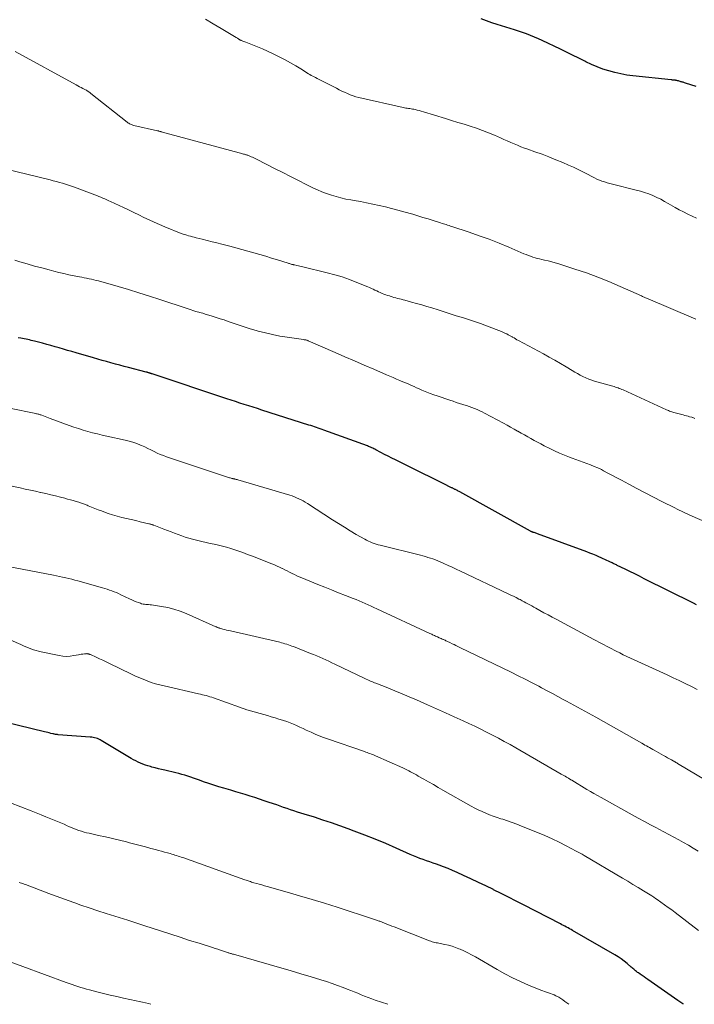
# Model space of a CAD drawing. Units: feet. Extents: x 1915000 to 1920046, y 550000 to 555003.
# Drawn here: x 1915276 to 1915401, y 550000 to 550182 of the extents above; entities that cross this region are included whole.
import ezdxf

# ---------------------------------------------------------------- set-up
doc = ezdxf.new("R2010")
doc.units = ezdxf.units.FT
doc.header["$LTSCALE"] = 100
doc.header["$MEASUREMENT"] = 0
doc.layers.add('CONTOUR INDEX', color=32, linetype='Continuous', lineweight=25)
doc.layers.add('CONTOUR INTERMEDIATE', color=40, linetype='Continuous', lineweight=15)

msp = doc.modelspace()

# ---------------------------------------------------------------- linework, layer by layer
at = {"layer": 'CONTOUR INDEX', "flags": 128}
for points, elevation in [([(1915401.25, 550169.73), (1915399.27, 550170.37), (1915399.13, 550170.41), (1915398.99, 550170.45), (1915398.85, 550170.5), (1915398.7, 550170.53), (1915398.56, 550170.57), (1915398.42, 550170.61), (1915398.28, 550170.66), (1915398.14, 550170.7), (1915397.97, 550170.75), (1915397.88, 550170.78), (1915397.79, 550170.8), (1915397.7, 550170.83), (1915397.61, 550170.85), (1915397.52, 550170.86), (1915397.43, 550170.88), (1915397.34, 550170.89), (1915397.24, 550170.9), (1915397.17, 550170.9), (1915397.04, 550170.91), (1915396.91, 550170.92), (1915396.78, 550170.94), (1915396.65, 550170.95), (1915389.57, 550171.69), (1915388.44, 550171.84), (1915387.32, 550172.04), (1915386.21, 550172.3), (1915385.11, 550172.6), (1915384.03, 550172.96), (1915382.96, 550173.36), (1915381.91, 550173.82), (1915380.88, 550174.31), (1915380.67, 550174.42), (1915379.55, 550174.98), (1915378.42, 550175.55), (1915377.28, 550176.1), (1915376.15, 550176.64), (1915372.79, 550178.23), (1915372.07, 550178.56), (1915371.35, 550178.88), (1915370.62, 550179.17), (1915369.88, 550179.45), (1915369.13, 550179.72), (1915368.39, 550179.98), (1915367.64, 550180.23), (1915366.88, 550180.46), (1915364.45, 550181.21), (1915363.46, 550181.53), (1915362.47, 550181.86), (1915361.5, 550182.23)], 1060), ([(1915401.3, 550073.89), (1915400.76, 550074.17), (1915391.65, 550078.71), (1915390.77, 550079.15), (1915389.89, 550079.58), (1915389, 550080.02), (1915388.12, 550080.45), (1915386.66, 550081.17), (1915386.51, 550081.25), (1915386.36, 550081.32), (1915386.2, 550081.4), (1915386.05, 550081.47), (1915385.89, 550081.54), (1915385.74, 550081.61), (1915385.58, 550081.68), (1915385.43, 550081.76), (1915385.06, 550081.93), (1915384.73, 550082.09), (1915384.39, 550082.24), (1915384.05, 550082.4), (1915383.71, 550082.55), (1915383.29, 550082.74), (1915382.74, 550082.99), (1915382.18, 550083.22), (1915381.62, 550083.45), (1915381.05, 550083.66), (1915371.94, 550087.03), (1915371.79, 550087.09), (1915371.63, 550087.14), (1915371.47, 550087.19), (1915371.31, 550087.23), (1915371.13, 550087.28), (1915371.06, 550087.3), (1915370.99, 550087.32), (1915370.93, 550087.35), (1915370.86, 550087.37), (1915370.8, 550087.4), (1915370.73, 550087.42), (1915370.67, 550087.45), (1915370.61, 550087.49), (1915357.56, 550094.75), (1915357.41, 550094.83), (1915357.26, 550094.91), (1915357.11, 550094.99), (1915356.95, 550095.07), (1915356.86, 550095.12), (1915356.75, 550095.18), (1915356.65, 550095.23), (1915356.54, 550095.28), (1915356.44, 550095.33), (1915356.33, 550095.38), (1915356.23, 550095.44), (1915356.12, 550095.49), (1915356.02, 550095.54), (1915354.48, 550096.31), (1915353.6, 550096.75), (1915352.73, 550097.18), (1915351.85, 550097.61), (1915350.98, 550098.05), (1915345.62, 550100.69), (1915344.95, 550101.02), (1915344.28, 550101.35), (1915343.62, 550101.7), (1915342.96, 550102.05), (1915342.03, 550102.54), (1915341.83, 550102.64), (1915341.64, 550102.74), (1915341.44, 550102.84), (1915341.25, 550102.93), (1915341.04, 550103.01), (1915340.84, 550103.1), (1915340.64, 550103.18), (1915340.44, 550103.25), (1915332.42, 550106.15), (1915332.07, 550106.28), (1915331.72, 550106.4), (1915331.37, 550106.53), (1915331.03, 550106.65), (1915330.68, 550106.77), (1915330.33, 550106.89), (1915329.98, 550107.01), (1915329.62, 550107.12), (1915320.91, 550109.9), (1915320.1, 550110.16), (1915319.29, 550110.41), (1915318.49, 550110.67), (1915317.68, 550110.93), (1915316.87, 550111.19), (1915316.06, 550111.45), (1915315.26, 550111.71), (1915314.45, 550111.98), (1915300.64, 550116.57), (1915300.59, 550116.59), (1915300.53, 550116.6), (1915300.48, 550116.62), (1915300.43, 550116.64), (1915300.37, 550116.66), (1915300.32, 550116.68), (1915300.26, 550116.7), (1915300.21, 550116.72), (1915300.13, 550116.74), (1915300.06, 550116.76), (1915300, 550116.78), (1915299.93, 550116.8), (1915299.86, 550116.82), (1915299.76, 550116.85), (1915299.74, 550116.85), (1915299.72, 550116.86), (1915299.7, 550116.87), (1915299.68, 550116.87), (1915299.59, 550116.9), (1915299.57, 550116.9), (1915299.55, 550116.91), (1915299.53, 550116.91), (1915299.51, 550116.92), (1915296.28, 550117.76), (1915295.46, 550117.97), (1915294.65, 550118.18), (1915293.83, 550118.4), (1915293.02, 550118.62), (1915292.21, 550118.85), (1915291.4, 550119.08), (1915290.58, 550119.31), (1915289.77, 550119.54), (1915286.55, 550120.47), (1915285.78, 550120.7), (1915285, 550120.92), (1915284.23, 550121.15), (1915283.46, 550121.37), (1915282.68, 550121.6), (1915281.91, 550121.81), (1915281.13, 550122.03), (1915280.35, 550122.24), (1915278.88, 550122.62), (1915278.56, 550122.7), (1915278.25, 550122.78), (1915277.93, 550122.85), (1915277.61, 550122.92), (1915277.3, 550122.99), (1915276.98, 550123.05), (1915276.66, 550123.11), (1915276.34, 550123.17), (1915275.85, 550123.27)], 1040), ([(1915398.9, 550000), (1915398.79, 550000.08), (1915397.9, 550000.71), (1915392.32, 550004.61), (1915391.97, 550004.85), (1915391.63, 550005.09), (1915391.28, 550005.33), (1915390.93, 550005.56), (1915390.59, 550005.79), (1915390.42, 550005.91), (1915390.24, 550006.04), (1915390.07, 550006.18), (1915389.9, 550006.32), (1915389.74, 550006.47), (1915389.57, 550006.61), (1915389.41, 550006.75), (1915389.24, 550006.89), (1915388.51, 550007.52), (1915387.96, 550007.96), (1915387.4, 550008.38), (1915386.82, 550008.77), (1915386.22, 550009.14), (1915378.39, 550013.66), (1915378.12, 550013.82), (1915377.84, 550013.97), (1915377.56, 550014.13), (1915377.28, 550014.27), (1915377, 550014.42), (1915376.72, 550014.57), (1915376.44, 550014.71), (1915376.16, 550014.86), (1915369.34, 550018.39), (1915367.96, 550019.1), (1915366.57, 550019.81), (1915365.18, 550020.5), (1915363.79, 550021.2), (1915363.76, 550021.21), (1915362.38, 550021.89), (1915360.99, 550022.55), (1915359.6, 550023.21), (1915358.2, 550023.85), (1915357.03, 550024.38), (1915356.21, 550024.74), (1915355.38, 550025.09), (1915354.54, 550025.41), (1915353.7, 550025.72), (1915353.23, 550025.89), (1915352.62, 550026.1), (1915352.01, 550026.32), (1915351.4, 550026.54), (1915350.79, 550026.76), (1915350.18, 550026.99), (1915349.58, 550027.23), (1915348.98, 550027.48), (1915348.39, 550027.73), (1915345.75, 550028.89), (1915343.83, 550029.72), (1915341.9, 550030.52), (1915339.95, 550031.29), (1915338, 550032.03), (1915336.9, 550032.44), (1915335.34, 550033.01), (1915333.79, 550033.55), (1915332.22, 550034.07), (1915330.65, 550034.58), (1915328.78, 550035.16), (1915328.14, 550035.36), (1915327.5, 550035.56), (1915326.86, 550035.77), (1915326.22, 550035.98), (1915325.58, 550036.2), (1915324.94, 550036.42), (1915324.31, 550036.64), (1915323.67, 550036.86), (1915322.25, 550037.35), (1915321.38, 550037.65), (1915320.5, 550037.95), (1915319.62, 550038.23), (1915318.74, 550038.51), (1915317.86, 550038.78), (1915316.97, 550039.05), (1915316.09, 550039.31), (1915315.2, 550039.57), (1915313.9, 550039.95), (1915312.96, 550040.23), (1915312.02, 550040.53), (1915311.09, 550040.84), (1915310.16, 550041.15), (1915309.38, 550041.43), (1915308.84, 550041.62), (1915308.3, 550041.81), (1915307.76, 550041.99), (1915307.21, 550042.18), (1915306.67, 550042.36), (1915306.12, 550042.52), (1915305.57, 550042.67), (1915305.01, 550042.81), (1915303, 550043.28), (1915302.39, 550043.42), (1915301.78, 550043.57), (1915301.18, 550043.72), (1915300.57, 550043.88), (1915300.3, 550043.95), (1915299.84, 550044.08), (1915299.38, 550044.23), (1915298.93, 550044.4), (1915298.48, 550044.59), (1915298.04, 550044.79), (1915297.61, 550045.01), (1915297.18, 550045.24), (1915296.76, 550045.48), (1915291.23, 550048.77), (1915290.99, 550048.91), (1915290.75, 550049.02), (1915290.5, 550049.13), (1915290.25, 550049.22), (1915289.99, 550049.3), (1915289.73, 550049.36), (1915289.46, 550049.4), (1915289.19, 550049.43), (1915283.22, 550049.86), (1915283.1, 550049.87), (1915282.97, 550049.88), (1915282.85, 550049.9), (1915282.73, 550049.92), (1915282.6, 550049.94), (1915282.48, 550049.96), (1915282.36, 550049.99), (1915282.24, 550050.01), (1915281.89, 550050.1), (1915281.6, 550050.18), (1915281.31, 550050.25), (1915281.02, 550050.33), (1915280.72, 550050.4), (1915271.07, 550052.76)], 1020)]:
    msp.add_lwpolyline(points, dxfattribs=dict(at, elevation=elevation))
at = {"layer": 'CONTOUR INTERMEDIATE', "flags": 128}
for points, elevation in [([(1915401.33, 550145.38), (1915400.52, 550145.74), (1915399.71, 550146.13), (1915398.92, 550146.53), (1915398.13, 550146.95), (1915397.36, 550147.38), (1915396.11, 550148.1), (1915395.41, 550148.49), (1915394.7, 550148.87), (1915393.97, 550149.22), (1915393.24, 550149.55), (1915392.49, 550149.86), (1915391.73, 550150.13), (1915390.97, 550150.37), (1915390.19, 550150.58), (1915385.8, 550151.64), (1915385.31, 550151.77), (1915384.81, 550151.91), (1915384.33, 550152.07), (1915383.84, 550152.24), (1915383.37, 550152.42), (1915382.9, 550152.62), (1915382.43, 550152.84), (1915381.98, 550153.07), (1915381.16, 550153.5), (1915380.3, 550153.94), (1915379.43, 550154.38), (1915378.55, 550154.79), (1915377.66, 550155.19), (1915376.6, 550155.65), (1915375.32, 550156.19), (1915374.04, 550156.71), (1915372.75, 550157.19), (1915371.45, 550157.66), (1915370.13, 550158.12), (1915369.49, 550158.35), (1915368.85, 550158.59), (1915368.21, 550158.85), (1915367.58, 550159.11), (1915366.96, 550159.38), (1915366.33, 550159.66), (1915365.7, 550159.93), (1915365.08, 550160.21), (1915363.97, 550160.7), (1915362.86, 550161.17), (1915361.75, 550161.61), (1915360.62, 550162.01), (1915359.47, 550162.39), (1915358.33, 550162.75), (1915357.18, 550163.1), (1915356.03, 550163.46), (1915354.88, 550163.81), (1915350.8, 550165.06), (1915350.42, 550165.17), (1915350.05, 550165.27), (1915349.67, 550165.36), (1915349.29, 550165.45), (1915349.02, 550165.51), (1915348.78, 550165.55), (1915348.53, 550165.6), (1915348.29, 550165.64), (1915348.04, 550165.67), (1915347.79, 550165.7), (1915347.54, 550165.74), (1915347.3, 550165.79), (1915347.05, 550165.84), (1915338.86, 550167.69), (1915338.32, 550167.83), (1915337.79, 550168), (1915337.26, 550168.19), (1915336.75, 550168.41), (1915336.24, 550168.65), (1915335.73, 550168.89), (1915335.23, 550169.14), (1915334.72, 550169.4), (1915331.68, 550170.95), (1915331.41, 550171.09), (1915331.14, 550171.23), (1915330.87, 550171.37), (1915330.6, 550171.51), (1915330.33, 550171.65), (1915330.06, 550171.79), (1915329.8, 550171.94), (1915329.54, 550172.1), (1915328.15, 550172.97), (1915327.19, 550173.54), (1915326.23, 550174.11), (1915325.24, 550174.65), (1915324.25, 550175.17), (1915323.78, 550175.41), (1915322.88, 550175.85), (1915321.97, 550176.27), (1915321.06, 550176.67), (1915320.13, 550177.05), (1915318.91, 550177.54), (1915318.59, 550177.66), (1915318.27, 550177.79), (1915317.94, 550177.91), (1915317.62, 550178.04), (1915317.08, 550178.25), (1915317.03, 550178.27), (1915316.98, 550178.29), (1915316.93, 550178.31), (1915316.88, 550178.34), (1915316.83, 550178.37), (1915316.79, 550178.4), (1915316.74, 550178.42), (1915316.69, 550178.45), (1915316.59, 550178.52), (1915316.5, 550178.58), (1915316.4, 550178.64), (1915316.3, 550178.7), (1915316.2, 550178.76), (1915313.37, 550180.45), (1915311.94, 550181.3), (1915310.5, 550182.16)], 1056), ([(1915401.2, 550126.7), (1915400.76, 550126.89), (1915392.37, 550130.46), (1915392.22, 550130.52), (1915392.07, 550130.59), (1915391.92, 550130.65), (1915391.77, 550130.72), (1915391.62, 550130.79), (1915391.47, 550130.86), (1915391.32, 550130.92), (1915391.18, 550130.99), (1915387.21, 550132.76), (1915385.14, 550133.64), (1915383.06, 550134.48), (1915380.96, 550135.24), (1915378.83, 550135.97), (1915375.86, 550136.92), (1915375.21, 550137.12), (1915374.55, 550137.31), (1915373.88, 550137.48), (1915373.22, 550137.64), (1915372.73, 550137.74), (1915372.3, 550137.84), (1915371.88, 550137.95), (1915371.46, 550138.07), (1915371.04, 550138.19), (1915370.63, 550138.33), (1915370.22, 550138.47), (1915369.81, 550138.63), (1915369.41, 550138.79), (1915366.61, 550140), (1915364.8, 550140.75), (1915362.98, 550141.47), (1915361.14, 550142.14), (1915359.28, 550142.78), (1915356.06, 550143.84), (1915355.8, 550143.93), (1915355.55, 550144.01), (1915355.29, 550144.09), (1915355.03, 550144.18), (1915354.77, 550144.26), (1915354.52, 550144.34), (1915354.26, 550144.42), (1915354, 550144.5), (1915352.63, 550144.94), (1915351.68, 550145.24), (1915350.73, 550145.53), (1915349.78, 550145.81), (1915348.83, 550146.09), (1915347.19, 550146.55), (1915346.05, 550146.87), (1915344.91, 550147.17), (1915343.77, 550147.45), (1915342.62, 550147.73), (1915341.46, 550147.98), (1915340.31, 550148.22), (1915339.15, 550148.44), (1915337.99, 550148.65), (1915337.36, 550148.75), (1915336.46, 550148.92), (1915335.56, 550149.12), (1915334.66, 550149.36), (1915333.78, 550149.62), (1915332.9, 550149.92), (1915332.04, 550150.24), (1915331.2, 550150.61), (1915330.36, 550151), (1915329.13, 550151.62), (1915327.69, 550152.35), (1915326.25, 550153.07), (1915324.81, 550153.8), (1915323.38, 550154.53), (1915319.92, 550156.29), (1915319.68, 550156.41), (1915319.44, 550156.53), (1915319.19, 550156.64), (1915318.95, 550156.75), (1915318.69, 550156.86), (1915318.57, 550156.91), (1915318.45, 550156.96), (1915318.32, 550157), (1915318.2, 550157.05), (1915318.08, 550157.08), (1915317.96, 550157.12), (1915317.83, 550157.16), (1915317.71, 550157.19), (1915317.56, 550157.23), (1915317.36, 550157.28), (1915317.16, 550157.34), (1915316.96, 550157.39), (1915316.76, 550157.44), (1915302.29, 550161.36), (1915302.21, 550161.39), (1915302.12, 550161.41), (1915302.04, 550161.43), (1915301.95, 550161.45), (1915301.87, 550161.47), (1915301.78, 550161.5), (1915301.7, 550161.52), (1915301.61, 550161.54), (1915297.26, 550162.54), (1915297.09, 550162.59), (1915296.93, 550162.64), (1915296.77, 550162.7), (1915296.61, 550162.77), (1915296.45, 550162.84), (1915296.3, 550162.93), (1915296.16, 550163.02), (1915296.02, 550163.13), (1915289.28, 550168.46), (1915289.15, 550168.56), (1915289.02, 550168.66), (1915288.88, 550168.75), (1915288.74, 550168.84), (1915288.6, 550168.93), (1915288.46, 550169.02), (1915288.32, 550169.1), (1915288.17, 550169.18), (1915287.84, 550169.35), (1915287.53, 550169.52), (1915287.22, 550169.68), (1915286.91, 550169.85), (1915286.6, 550170.02), (1915275.32, 550176.18)], 1052), ([(1915401.01, 550108.36), (1915400.9, 550108.41), (1915400.79, 550108.45), (1915400.67, 550108.49), (1915400.56, 550108.53), (1915400.44, 550108.56), (1915400.06, 550108.66), (1915399.76, 550108.75), (1915399.45, 550108.83), (1915399.15, 550108.91), (1915398.84, 550108.99), (1915397.37, 550109.36), (1915397.16, 550109.42), (1915396.96, 550109.48), (1915396.75, 550109.55), (1915396.55, 550109.62), (1915396.35, 550109.7), (1915396.15, 550109.79), (1915395.95, 550109.87), (1915395.75, 550109.96), (1915387.76, 550113.62), (1915387.53, 550113.72), (1915387.29, 550113.82), (1915387.05, 550113.91), (1915386.81, 550113.99), (1915386.57, 550114.07), (1915386.32, 550114.15), (1915386.08, 550114.23), (1915385.84, 550114.3), (1915382.49, 550115.26), (1915381.94, 550115.43), (1915381.39, 550115.63), (1915380.86, 550115.85), (1915380.33, 550116.09), (1915379.82, 550116.35), (1915379.3, 550116.63), (1915378.8, 550116.91), (1915378.3, 550117.21), (1915377.22, 550117.86), (1915376.17, 550118.49), (1915375.13, 550119.1), (1915374.07, 550119.69), (1915373.01, 550120.28), (1915368.4, 550122.76), (1915368.12, 550122.91), (1915367.85, 550123.06), (1915367.57, 550123.22), (1915367.29, 550123.38), (1915367.22, 550123.42), (1915366.98, 550123.55), (1915366.74, 550123.69), (1915366.49, 550123.82), (1915366.25, 550123.96), (1915366, 550124.08), (1915365.75, 550124.2), (1915365.49, 550124.31), (1915365.23, 550124.42), (1915362.46, 550125.46), (1915361.36, 550125.87), (1915360.25, 550126.26), (1915359.14, 550126.63), (1915358.02, 550126.99), (1915356.9, 550127.34), (1915355.78, 550127.69), (1915354.66, 550128.05), (1915353.54, 550128.41), (1915352.38, 550128.78), (1915351.44, 550129.07), (1915350.5, 550129.35), (1915349.55, 550129.62), (1915348.6, 550129.87), (1915347.37, 550130.19), (1915347.04, 550130.28), (1915346.7, 550130.37), (1915346.36, 550130.46), (1915346.02, 550130.54), (1915345.69, 550130.64), (1915345.35, 550130.73), (1915345.02, 550130.83), (1915344.68, 550130.93), (1915344.52, 550130.99), (1915344.18, 550131.1), (1915343.84, 550131.22), (1915343.5, 550131.34), (1915343.17, 550131.47), (1915342.83, 550131.61), (1915342.5, 550131.75), (1915342.18, 550131.91), (1915341.85, 550132.06), (1915341.52, 550132.23), (1915341.19, 550132.38), (1915340.86, 550132.53), (1915340.52, 550132.67), (1915338.51, 550133.5), (1915337.15, 550134.02), (1915335.78, 550134.5), (1915334.4, 550134.92), (1915332.99, 550135.3), (1915328.52, 550136.39), (1915328.24, 550136.45), (1915327.96, 550136.52), (1915327.68, 550136.58), (1915327.4, 550136.64), (1915326.96, 550136.72), (1915326.9, 550136.73), (1915326.84, 550136.75), (1915326.78, 550136.76), (1915326.72, 550136.78), (1915326.66, 550136.79), (1915326.6, 550136.81), (1915326.54, 550136.82), (1915326.48, 550136.84), (1915326.32, 550136.89), (1915326.19, 550136.93), (1915326.05, 550136.97), (1915325.91, 550137.02), (1915325.78, 550137.06), (1915323.84, 550137.66), (1915322.74, 550137.99), (1915321.64, 550138.33), (1915320.54, 550138.65), (1915319.43, 550138.97), (1915318.32, 550139.29), (1915317.21, 550139.6), (1915316.1, 550139.9), (1915314.99, 550140.19), (1915313.53, 550140.57), (1915312.62, 550140.8), (1915311.71, 550141.03), (1915310.81, 550141.26), (1915309.9, 550141.49), (1915308.78, 550141.77), (1915308.43, 550141.86), (1915308.08, 550141.94), (1915307.73, 550142.03), (1915307.38, 550142.12), (1915307.03, 550142.22), (1915306.69, 550142.33), (1915306.35, 550142.45), (1915306.01, 550142.57), (1915302.95, 550143.79), (1915301.97, 550144.19), (1915301.01, 550144.61), (1915300.06, 550145.05), (1915299.11, 550145.51), (1915298.17, 550145.97), (1915297.22, 550146.43), (1915296.27, 550146.89), (1915295.32, 550147.33), (1915292.95, 550148.43), (1915292.59, 550148.6), (1915292.23, 550148.77), (1915291.87, 550148.93), (1915291.51, 550149.09), (1915291.14, 550149.25), (1915290.78, 550149.4), (1915290.41, 550149.55), (1915290.04, 550149.69), (1915286.24, 550151.11), (1915285.69, 550151.31), (1915285.14, 550151.5), (1915284.59, 550151.67), (1915284.03, 550151.84), (1915283.48, 550151.99), (1915282.92, 550152.15), (1915282.35, 550152.29), (1915281.79, 550152.44), (1915271.31, 550155.01)], 1048), ([(1915404.35, 550088.63), (1915400.52, 550090.27), (1915400.12, 550090.45), (1915399.72, 550090.63), (1915399.32, 550090.81), (1915398.92, 550091), (1915398.53, 550091.2), (1915398.13, 550091.39), (1915397.74, 550091.59), (1915397.34, 550091.79), (1915394.89, 550093.01), (1915393.36, 550093.79), (1915391.83, 550094.57), (1915390.32, 550095.38), (1915388.8, 550096.19), (1915387.44, 550096.93), (1915386.61, 550097.38), (1915385.78, 550097.82), (1915384.94, 550098.25), (1915384.11, 550098.68), (1915383.73, 550098.87), (1915383.07, 550099.18), (1915382.41, 550099.48), (1915381.74, 550099.76), (1915381.06, 550100.01), (1915380.37, 550100.26), (1915379.69, 550100.51), (1915379.01, 550100.76), (1915378.32, 550101.02), (1915377.82, 550101.21), (1915376.9, 550101.57), (1915375.98, 550101.95), (1915375.08, 550102.37), (1915374.18, 550102.8), (1915373.17, 550103.3), (1915372.55, 550103.62), (1915371.93, 550103.94), (1915371.32, 550104.27), (1915370.7, 550104.61), (1915370.1, 550104.95), (1915369.49, 550105.29), (1915368.88, 550105.63), (1915368.27, 550105.98), (1915368.21, 550106.02), (1915367.57, 550106.38), (1915366.93, 550106.74), (1915366.28, 550107.1), (1915365.63, 550107.44), (1915362.14, 550109.31), (1915361.68, 550109.54), (1915361.22, 550109.77), (1915360.74, 550109.98), (1915360.27, 550110.19), (1915359.78, 550110.38), (1915359.3, 550110.56), (1915358.81, 550110.72), (1915358.31, 550110.88), (1915358.1, 550110.95), (1915357.5, 550111.13), (1915356.9, 550111.32), (1915356.3, 550111.52), (1915355.7, 550111.71), (1915353.35, 550112.5), (1915352.71, 550112.73), (1915352.07, 550112.96), (1915351.44, 550113.21), (1915350.81, 550113.47), (1915350.51, 550113.6), (1915350.03, 550113.81), (1915349.56, 550114.02), (1915349.08, 550114.23), (1915348.61, 550114.44), (1915348.14, 550114.65), (1915347.66, 550114.85), (1915347.19, 550115.06), (1915346.71, 550115.26), (1915346.44, 550115.37), (1915345.83, 550115.63), (1915345.23, 550115.89), (1915344.62, 550116.15), (1915344.01, 550116.41), (1915341.65, 550117.43), (1915339.86, 550118.2), (1915338.08, 550118.98), (1915336.29, 550119.76), (1915334.51, 550120.53), (1915329.51, 550122.72), (1915329.41, 550122.76), (1915329.3, 550122.79), (1915329.19, 550122.82), (1915329.09, 550122.85), (1915328.97, 550122.87), (1915328.87, 550122.89), (1915328.76, 550122.91), (1915328.65, 550122.92), (1915325.62, 550123.36), (1915324.27, 550123.58), (1915322.92, 550123.84), (1915321.59, 550124.15), (1915320.27, 550124.5), (1915319.88, 550124.61), (1915318.76, 550124.94), (1915317.64, 550125.29), (1915316.52, 550125.65), (1915315.41, 550126.03), (1915314.67, 550126.29), (1915313.93, 550126.55), (1915313.19, 550126.79), (1915312.45, 550127.03), (1915311.71, 550127.26), (1915310.71, 550127.57), (1915310.47, 550127.64), (1915310.22, 550127.72), (1915309.98, 550127.79), (1915309.73, 550127.86), (1915309.48, 550127.93), (1915309.24, 550128), (1915308.99, 550128.07), (1915308.74, 550128.14), (1915308.53, 550128.2), (1915308.17, 550128.31), (1915307.82, 550128.42), (1915307.46, 550128.53), (1915307.11, 550128.65), (1915302.04, 550130.34), (1915300.12, 550130.96), (1915298.2, 550131.57), (1915296.26, 550132.16), (1915294.32, 550132.73), (1915290.72, 550133.76), (1915290.28, 550133.88), (1915289.84, 550133.99), (1915289.4, 550134.09), (1915288.96, 550134.19), (1915288.51, 550134.28), (1915288.07, 550134.36), (1915287.62, 550134.45), (1915287.18, 550134.54), (1915286.19, 550134.74), (1915285.25, 550134.93), (1915284.32, 550135.14), (1915283.39, 550135.36), (1915282.46, 550135.58), (1915281.58, 550135.81), (1915280.22, 550136.17), (1915278.86, 550136.53), (1915277.5, 550136.92), (1915276.15, 550137.32), (1915275.25, 550137.59)], 1044), ([(1915401.47, 550058.22), (1915400.38, 550058.79), (1915399.26, 550059.34), (1915398.15, 550059.88), (1915397.03, 550060.4), (1915395.9, 550060.92), (1915389.1, 550064.03), (1915388.44, 550064.34), (1915387.78, 550064.65), (1915387.12, 550064.97), (1915386.47, 550065.29), (1915386.11, 550065.48), (1915385.64, 550065.72), (1915385.17, 550065.96), (1915384.7, 550066.2), (1915384.23, 550066.45), (1915383.76, 550066.7), (1915383.29, 550066.95), (1915382.83, 550067.2), (1915382.36, 550067.45), (1915375.37, 550071.2), (1915374.61, 550071.61), (1915373.86, 550072.01), (1915373.11, 550072.42), (1915372.36, 550072.83), (1915371.58, 550073.27), (1915371.22, 550073.46), (1915370.86, 550073.66), (1915370.5, 550073.86), (1915370.14, 550074.06), (1915369.78, 550074.25), (1915369.42, 550074.45), (1915369.06, 550074.64), (1915368.7, 550074.83), (1915368.46, 550074.95), (1915367.97, 550075.2), (1915367.48, 550075.45), (1915366.99, 550075.69), (1915366.5, 550075.92), (1915357.67, 550080.1), (1915356.9, 550080.46), (1915356.14, 550080.81), (1915355.37, 550081.16), (1915354.59, 550081.51), (1915353.94, 550081.81), (1915353.49, 550082), (1915353.04, 550082.18), (1915352.58, 550082.35), (1915352.12, 550082.5), (1915351.66, 550082.65), (1915351.19, 550082.79), (1915350.72, 550082.91), (1915350.25, 550083.03), (1915342.81, 550084.88), (1915342.43, 550084.98), (1915342.07, 550085.09), (1915341.7, 550085.21), (1915341.34, 550085.35), (1915340.98, 550085.5), (1915340.63, 550085.66), (1915340.29, 550085.84), (1915339.95, 550086.02), (1915338.39, 550086.91), (1915337.29, 550087.56), (1915336.19, 550088.22), (1915335.1, 550088.9), (1915334.01, 550089.58), (1915329.35, 550092.61), (1915328.96, 550092.85), (1915328.57, 550093.08), (1915328.18, 550093.29), (1915327.77, 550093.49), (1915327.36, 550093.68), (1915326.94, 550093.85), (1915326.52, 550094), (1915326.09, 550094.14), (1915316.46, 550097), (1915316.36, 550097.03), (1915316.26, 550097.06), (1915316.16, 550097.08), (1915316.05, 550097.11), (1915315.95, 550097.13), (1915315.85, 550097.16), (1915315.75, 550097.18), (1915315.64, 550097.2), (1915315.54, 550097.22), (1915315.39, 550097.26), (1915315.24, 550097.3), (1915315.09, 550097.34), (1915314.94, 550097.39), (1915303.3, 550101.24), (1915302.71, 550101.46), (1915302.12, 550101.69), (1915301.55, 550101.95), (1915300.98, 550102.24), (1915300.42, 550102.53), (1915299.85, 550102.8), (1915299.27, 550103.07), (1915298.69, 550103.32), (1915298.49, 550103.41), (1915297.79, 550103.68), (1915297.09, 550103.93), (1915296.38, 550104.13), (1915295.66, 550104.31), (1915292.27, 550105.05), (1915291.38, 550105.25), (1915290.5, 550105.47), (1915289.62, 550105.69), (1915288.74, 550105.93), (1915287.86, 550106.19), (1915287, 550106.46), (1915286.13, 550106.75), (1915285.28, 550107.05), (1915281.77, 550108.36), (1915281.47, 550108.47), (1915281.16, 550108.58), (1915280.85, 550108.7), (1915280.55, 550108.81), (1915280.2, 550108.93), (1915280.07, 550108.98), (1915279.93, 550109.02), (1915279.79, 550109.07), (1915279.66, 550109.11), (1915279.52, 550109.14), (1915279.38, 550109.18), (1915279.24, 550109.21), (1915279.1, 550109.24), (1915274.24, 550110.25)], 1036), ([(1915406.78, 550039.2), (1915397.84, 550044.56), (1915397.78, 550044.6), (1915397.72, 550044.63), (1915397.66, 550044.67), (1915397.59, 550044.7), (1915397.53, 550044.74), (1915397.47, 550044.77), (1915397.41, 550044.81), (1915397.35, 550044.84), (1915396.72, 550045.19), (1915396.35, 550045.4), (1915395.97, 550045.61), (1915395.6, 550045.81), (1915395.22, 550046.02), (1915393.5, 550046.98), (1915393.22, 550047.14), (1915392.93, 550047.31), (1915392.64, 550047.47), (1915392.36, 550047.63), (1915392.07, 550047.79), (1915391.79, 550047.95), (1915391.5, 550048.11), (1915391.21, 550048.28), (1915382.71, 550053.07), (1915382.04, 550053.45), (1915381.37, 550053.83), (1915380.69, 550054.2), (1915380.01, 550054.57), (1915379.34, 550054.93), (1915378.66, 550055.3), (1915377.98, 550055.67), (1915377.31, 550056.04), (1915376.67, 550056.39), (1915375.68, 550056.93), (1915374.68, 550057.47), (1915373.68, 550058), (1915372.68, 550058.54), (1915372.16, 550058.81), (1915370.9, 550059.48), (1915369.63, 550060.13), (1915368.35, 550060.77), (1915367.07, 550061.4), (1915357.53, 550066.01), (1915357.18, 550066.18), (1915356.82, 550066.35), (1915356.47, 550066.52), (1915356.12, 550066.69), (1915355.71, 550066.89), (1915355.56, 550066.96), (1915355.41, 550067.03), (1915355.26, 550067.1), (1915355.12, 550067.17), (1915354.97, 550067.24), (1915354.81, 550067.31), (1915354.66, 550067.38), (1915354.51, 550067.45), (1915354.45, 550067.47), (1915354.27, 550067.55), (1915354.09, 550067.63), (1915353.91, 550067.71), (1915353.73, 550067.79), (1915353.39, 550067.94), (1915353.22, 550068.02), (1915353.04, 550068.1), (1915352.87, 550068.18), (1915352.69, 550068.26), (1915352.52, 550068.34), (1915352.34, 550068.42), (1915352.16, 550068.5), (1915351.99, 550068.58), (1915342.2, 550073.12), (1915341.66, 550073.37), (1915341.12, 550073.63), (1915340.57, 550073.88), (1915340.03, 550074.13), (1915339.48, 550074.37), (1915338.93, 550074.61), (1915338.38, 550074.84), (1915337.82, 550075.06), (1915336.38, 550075.62), (1915335.1, 550076.12), (1915333.83, 550076.62), (1915332.55, 550077.13), (1915331.28, 550077.64), (1915328.3, 550078.86), (1915327.84, 550079.05), (1915327.39, 550079.25), (1915326.95, 550079.47), (1915326.51, 550079.69), (1915326.07, 550079.92), (1915325.63, 550080.15), (1915325.19, 550080.37), (1915324.74, 550080.59), (1915324.69, 550080.61), (1915324.21, 550080.84), (1915323.73, 550081.05), (1915323.25, 550081.26), (1915322.76, 550081.46), (1915319.22, 550082.85), (1915318.3, 550083.2), (1915317.38, 550083.54), (1915316.46, 550083.86), (1915315.53, 550084.17), (1915315.16, 550084.29), (1915314.41, 550084.52), (1915313.65, 550084.73), (1915312.89, 550084.92), (1915312.13, 550085.08), (1915311.36, 550085.24), (1915310.6, 550085.4), (1915309.83, 550085.58), (1915309.07, 550085.77), (1915308.12, 550086), (1915307.44, 550086.19), (1915306.77, 550086.39), (1915306.11, 550086.61), (1915305.45, 550086.85), (1915304.79, 550087.11), (1915304.14, 550087.36), (1915303.48, 550087.61), (1915302.82, 550087.86), (1915300.95, 550088.58), (1915300.84, 550088.62), (1915300.73, 550088.66), (1915300.62, 550088.7), (1915300.51, 550088.74), (1915300.39, 550088.77), (1915300.28, 550088.81), (1915300.17, 550088.84), (1915300.05, 550088.87), (1915298.44, 550089.24), (1915297.59, 550089.44), (1915296.73, 550089.64), (1915295.87, 550089.84), (1915295.02, 550090.04), (1915294.17, 550090.26), (1915293.32, 550090.5), (1915292.5, 550090.77), (1915291.67, 550091.07), (1915291.27, 550091.23), (1915290.65, 550091.47), (1915290.04, 550091.71), (1915289.43, 550091.95), (1915288.82, 550092.2), (1915288.59, 550092.29), (1915288.09, 550092.48), (1915287.58, 550092.67), (1915287.07, 550092.84), (1915286.56, 550093), (1915286.04, 550093.15), (1915285.52, 550093.3), (1915285, 550093.44), (1915284.48, 550093.58), (1915283.7, 550093.77), (1915282.78, 550094), (1915281.87, 550094.22), (1915280.95, 550094.44), (1915280.03, 550094.65), (1915279.99, 550094.66), (1915279.04, 550094.87), (1915278.1, 550095.08), (1915277.16, 550095.28), (1915276.21, 550095.48), (1915273.53, 550096.04)], 1032), ([(1915401.62, 550028.35), (1915400.73, 550028.89), (1915399.84, 550029.42), (1915398.94, 550029.93), (1915398.04, 550030.43), (1915397.13, 550030.92), (1915396.21, 550031.41), (1915395.3, 550031.9), (1915394.38, 550032.38), (1915393.95, 550032.61), (1915392.81, 550033.21), (1915391.68, 550033.81), (1915390.56, 550034.43), (1915389.43, 550035.04), (1915383.67, 550038.23), (1915383.01, 550038.6), (1915382.36, 550038.97), (1915381.71, 550039.36), (1915381.06, 550039.74), (1915378.29, 550041.42), (1915378.2, 550041.47), (1915378.11, 550041.53), (1915378.01, 550041.59), (1915377.92, 550041.64), (1915377.83, 550041.7), (1915377.74, 550041.75), (1915377.65, 550041.81), (1915377.55, 550041.86), (1915377.26, 550042.03), (1915377.02, 550042.17), (1915376.78, 550042.31), (1915376.54, 550042.45), (1915376.3, 550042.58), (1915367.9, 550047.42), (1915366.84, 550048.03), (1915365.77, 550048.62), (1915364.69, 550049.21), (1915363.6, 550049.78), (1915362.51, 550050.34), (1915361.42, 550050.89), (1915360.31, 550051.42), (1915359.2, 550051.94), (1915358.15, 550052.43), (1915356.51, 550053.18), (1915354.87, 550053.93), (1915353.22, 550054.67), (1915351.57, 550055.4), (1915349.53, 550056.3), (1915348.2, 550056.87), (1915346.88, 550057.43), (1915345.54, 550057.98), (1915344.21, 550058.51), (1915342.04, 550059.36), (1915341.78, 550059.47), (1915341.52, 550059.57), (1915341.27, 550059.67), (1915341.01, 550059.77), (1915340.75, 550059.88), (1915340.5, 550059.99), (1915340.25, 550060.1), (1915339.99, 550060.22), (1915334.44, 550062.9), (1915333.88, 550063.17), (1915333.32, 550063.43), (1915332.76, 550063.69), (1915332.2, 550063.95), (1915331.64, 550064.2), (1915331.07, 550064.44), (1915330.5, 550064.68), (1915329.93, 550064.9), (1915326.78, 550066.14), (1915326.47, 550066.26), (1915326.15, 550066.38), (1915325.84, 550066.49), (1915325.52, 550066.59), (1915325.2, 550066.69), (1915324.89, 550066.78), (1915324.56, 550066.87), (1915324.24, 550066.95), (1915315.13, 550069.04), (1915314.77, 550069.13), (1915314.41, 550069.21), (1915314.05, 550069.3), (1915313.69, 550069.4), (1915313.15, 550069.54), (1915313.06, 550069.56), (1915312.97, 550069.59), (1915312.88, 550069.63), (1915312.79, 550069.66), (1915312.7, 550069.7), (1915312.61, 550069.74), (1915312.53, 550069.78), (1915312.44, 550069.82), (1915306.9, 550072.26), (1915305.79, 550072.7), (1915304.66, 550073.07), (1915303.51, 550073.35), (1915302.35, 550073.57), (1915300.5, 550073.85), (1915300.24, 550073.88), (1915299.98, 550073.91), (1915299.72, 550073.94), (1915299.46, 550073.96), (1915299.2, 550073.98), (1915298.95, 550074.02), (1915298.69, 550074.08), (1915298.45, 550074.16), (1915298.09, 550074.28), (1915297.67, 550074.43), (1915297.26, 550074.59), (1915296.85, 550074.77), (1915296.45, 550074.96), (1915294.84, 550075.75), (1915294.42, 550075.95), (1915294.01, 550076.13), (1915293.58, 550076.3), (1915293.16, 550076.46), (1915292.73, 550076.6), (1915292.29, 550076.75), (1915291.86, 550076.88), (1915291.42, 550077.01), (1915286.88, 550078.29), (1915286.32, 550078.44), (1915285.77, 550078.59), (1915285.21, 550078.74), (1915284.64, 550078.88), (1915284.08, 550079.01), (1915283.52, 550079.14), (1915282.95, 550079.26), (1915282.38, 550079.37), (1915273.67, 550081.02)], 1028), ([(1915401.67, 550013.67), (1915397.39, 550016.95), (1915396.74, 550017.45), (1915396.08, 550017.93), (1915395.42, 550018.41), (1915394.75, 550018.89), (1915394.06, 550019.37), (1915393.73, 550019.59), (1915393.41, 550019.81), (1915393.07, 550020.03), (1915392.74, 550020.24), (1915391.5, 550021.01), (1915390.54, 550021.6), (1915389.58, 550022.18), (1915388.62, 550022.76), (1915387.65, 550023.34), (1915380.53, 550027.53), (1915380.16, 550027.74), (1915379.8, 550027.95), (1915379.43, 550028.15), (1915379.05, 550028.35), (1915377.22, 550029.32), (1915375.92, 550029.98), (1915374.61, 550030.61), (1915373.28, 550031.21), (1915371.93, 550031.77), (1915368.97, 550032.97), (1915368.1, 550033.31), (1915367.24, 550033.63), (1915366.36, 550033.93), (1915365.48, 550034.21), (1915365.15, 550034.32), (1915364.43, 550034.55), (1915363.73, 550034.8), (1915363.03, 550035.06), (1915362.33, 550035.34), (1915361.65, 550035.64), (1915360.97, 550035.96), (1915360.3, 550036.3), (1915359.64, 550036.66), (1915354.41, 550039.63), (1915353.53, 550040.12), (1915352.66, 550040.62), (1915351.78, 550041.12), (1915350.91, 550041.62), (1915349.87, 550042.22), (1915349.52, 550042.42), (1915349.16, 550042.61), (1915348.8, 550042.81), (1915348.45, 550042.99), (1915348.09, 550043.18), (1915347.72, 550043.35), (1915347.36, 550043.53), (1915346.99, 550043.7), (1915341.93, 550045.97), (1915341.68, 550046.07), (1915341.43, 550046.18), (1915341.18, 550046.28), (1915340.93, 550046.37), (1915340.68, 550046.47), (1915340.42, 550046.56), (1915340.17, 550046.65), (1915339.91, 550046.74), (1915333.09, 550049.08), (1915332.32, 550049.36), (1915331.55, 550049.65), (1915330.79, 550049.97), (1915330.04, 550050.3), (1915329.74, 550050.44), (1915329.14, 550050.72), (1915328.55, 550050.99), (1915327.95, 550051.26), (1915327.36, 550051.53), (1915326.76, 550051.8), (1915326.16, 550052.04), (1915325.55, 550052.27), (1915324.93, 550052.48), (1915324.77, 550052.53), (1915324.07, 550052.75), (1915323.36, 550052.97), (1915322.65, 550053.18), (1915321.95, 550053.38), (1915318.16, 550054.46), (1915317.98, 550054.51), (1915317.81, 550054.56), (1915317.63, 550054.62), (1915317.46, 550054.68), (1915317.29, 550054.74), (1915317.12, 550054.8), (1915316.94, 550054.87), (1915316.77, 550054.93), (1915312.01, 550056.65), (1915311.66, 550056.77), (1915311.32, 550056.88), (1915310.98, 550056.98), (1915310.63, 550057.08), (1915310.28, 550057.17), (1915309.93, 550057.25), (1915309.58, 550057.34), (1915309.23, 550057.42), (1915302.83, 550058.87), (1915302.04, 550059.07), (1915301.26, 550059.29), (1915300.48, 550059.54), (1915299.71, 550059.81), (1915298.95, 550060.11), (1915298.2, 550060.42), (1915297.45, 550060.75), (1915296.72, 550061.1), (1915292.73, 550063.05), (1915292.12, 550063.34), (1915291.51, 550063.63), (1915290.89, 550063.91), (1915290.28, 550064.19), (1915289.22, 550064.66), (1915289.13, 550064.7), (1915289.03, 550064.74), (1915288.94, 550064.77), (1915288.84, 550064.8), (1915288.74, 550064.83), (1915288.64, 550064.84), (1915288.54, 550064.85), (1915288.44, 550064.84), (1915288.09, 550064.81), (1915287.81, 550064.78), (1915287.53, 550064.75), (1915287.25, 550064.7), (1915286.98, 550064.65), (1915286.16, 550064.48), (1915285.47, 550064.38), (1915284.78, 550064.34), (1915284.1, 550064.38), (1915283.41, 550064.48), (1915280.13, 550065.16), (1915279.64, 550065.28), (1915279.15, 550065.41), (1915278.68, 550065.57), (1915278.21, 550065.74), (1915277.74, 550065.92), (1915277.27, 550066.12), (1915276.81, 550066.31), (1915276.35, 550066.51), (1915272.17, 550068.33)], 1024), ([(1915377.7, 550000), (1915376.96, 550000.55), (1915376.6, 550000.81), (1915376.22, 550001.06), (1915375.84, 550001.29), (1915375.45, 550001.5), (1915375.31, 550001.57), (1915374.98, 550001.74), (1915374.64, 550001.89), (1915374.29, 550002.02), (1915373.94, 550002.14), (1915373.59, 550002.25), (1915373.24, 550002.37), (1915372.89, 550002.5), (1915372.54, 550002.64), (1915370.23, 550003.57), (1915368.75, 550004.21), (1915367.28, 550004.89), (1915365.85, 550005.63), (1915364.43, 550006.42), (1915360.43, 550008.75), (1915359.73, 550009.14), (1915359.03, 550009.51), (1915358.31, 550009.86), (1915357.58, 550010.19), (1915357.39, 550010.27), (1915356.75, 550010.52), (1915356.1, 550010.75), (1915355.43, 550010.92), (1915354.76, 550011.07), (1915353.9, 550011.24), (1915353.65, 550011.28), (1915353.4, 550011.34), (1915353.15, 550011.39), (1915352.9, 550011.45), (1915352.65, 550011.51), (1915352.41, 550011.58), (1915352.16, 550011.67), (1915351.92, 550011.75), (1915345.42, 550014.3), (1915344.97, 550014.48), (1915344.52, 550014.66), (1915344.07, 550014.83), (1915343.62, 550015.01), (1915342.74, 550015.35), (1915342.64, 550015.39), (1915342.28, 550015.51), (1915342.11, 550015.57), (1915341.94, 550015.63), (1915341.77, 550015.68), (1915341.6, 550015.74), (1915334.83, 550017.94), (1915332.52, 550018.68), (1915330.22, 550019.39), (1915327.9, 550020.08), (1915325.58, 550020.75), (1915321.89, 550021.8), (1915321.41, 550021.93), (1915320.93, 550022.07), (1915320.46, 550022.2), (1915319.98, 550022.34), (1915319.45, 550022.49), (1915319.24, 550022.55), (1915319.03, 550022.61), (1915318.82, 550022.68), (1915318.61, 550022.75), (1915318.41, 550022.82), (1915318.2, 550022.89), (1915318, 550022.96), (1915317.79, 550023.03), (1915306.3, 550027.12), (1915306.01, 550027.22), (1915305.72, 550027.32), (1915305.43, 550027.42), (1915305.15, 550027.51), (1915304.86, 550027.6), (1915304.57, 550027.69), (1915304.27, 550027.78), (1915303.98, 550027.86), (1915303.46, 550028), (1915302.91, 550028.15), (1915302.35, 550028.3), (1915301.8, 550028.45), (1915301.24, 550028.61), (1915300.39, 550028.84), (1915299.41, 550029.1), (1915298.43, 550029.36), (1915297.45, 550029.62), (1915296.47, 550029.87), (1915295.88, 550030.03), (1915294.59, 550030.35), (1915293.31, 550030.66), (1915292.02, 550030.96), (1915290.73, 550031.24), (1915289.01, 550031.62), (1915288.52, 550031.74), (1915288.04, 550031.86), (1915287.55, 550032.01), (1915287.08, 550032.16), (1915286.6, 550032.33), (1915286.13, 550032.51), (1915285.67, 550032.7), (1915285.21, 550032.9), (1915284.93, 550033.02), (1915284.33, 550033.29), (1915283.73, 550033.55), (1915283.13, 550033.81), (1915282.52, 550034.06), (1915281.91, 550034.31), (1915280.99, 550034.68), (1915280.08, 550035.04), (1915279.16, 550035.4), (1915278.24, 550035.76), (1915270.55, 550038.71)], 1016), ([(1915344.2, 550000), (1915341.9, 550000.79), (1915341.24, 550001.02), (1915340.59, 550001.26), (1915339.94, 550001.51), (1915339.3, 550001.77), (1915338.65, 550002.04), (1915338.01, 550002.3), (1915337.36, 550002.55), (1915336.72, 550002.81), (1915335.97, 550003.1), (1915334.95, 550003.48), (1915333.92, 550003.85), (1915332.89, 550004.2), (1915331.84, 550004.53), (1915330.06, 550005.08), (1915328.11, 550005.66), (1915326.17, 550006.24), (1915324.22, 550006.81), (1915322.27, 550007.37), (1915315.66, 550009.25), (1915315.52, 550009.29), (1915315.38, 550009.33), (1915315.24, 550009.37), (1915315.11, 550009.41), (1915314.97, 550009.45), (1915314.83, 550009.49), (1915314.7, 550009.54), (1915314.56, 550009.58), (1915313.81, 550009.83), (1915313.3, 550010), (1915312.79, 550010.17), (1915312.28, 550010.34), (1915311.77, 550010.5), (1915309.31, 550011.28), (1915307.57, 550011.83), (1915305.83, 550012.39), (1915304.1, 550012.95), (1915302.36, 550013.52), (1915299.08, 550014.59), (1915298.71, 550014.71), (1915298.34, 550014.83), (1915297.97, 550014.95), (1915297.6, 550015.07), (1915297.23, 550015.19), (1915296.85, 550015.31), (1915296.48, 550015.42), (1915296.11, 550015.54), (1915293.7, 550016.3), (1915292.13, 550016.8), (1915290.56, 550017.3), (1915289, 550017.83), (1915287.43, 550018.36), (1915286.32, 550018.74), (1915285.11, 550019.17), (1915283.91, 550019.6), (1915282.7, 550020.04), (1915281.5, 550020.5), (1915277.22, 550022.14), (1915276.97, 550022.23), (1915276.73, 550022.32), (1915276.49, 550022.4), (1915276.24, 550022.48), (1915276.03, 550022.54)], 1012), ([(1915300.41, 550000), (1915299.96, 550000.12), (1915299.4, 550000.27), (1915298.83, 550000.41), (1915298.26, 550000.54), (1915297.69, 550000.66), (1915295.35, 550001.16), (1915294.12, 550001.42), (1915292.88, 550001.71), (1915291.64, 550002), (1915290.41, 550002.31), (1915289.05, 550002.66), (1915288.51, 550002.81), (1915287.96, 550002.96), (1915287.42, 550003.13), (1915286.88, 550003.31), (1915286.35, 550003.49), (1915285.81, 550003.68), (1915285.28, 550003.87), (1915284.75, 550004.06), (1915272.73, 550008.49)], 1008)]:
    msp.add_lwpolyline(points, dxfattribs=dict(at, elevation=elevation))

doc.saveas('drawing.dxf')
